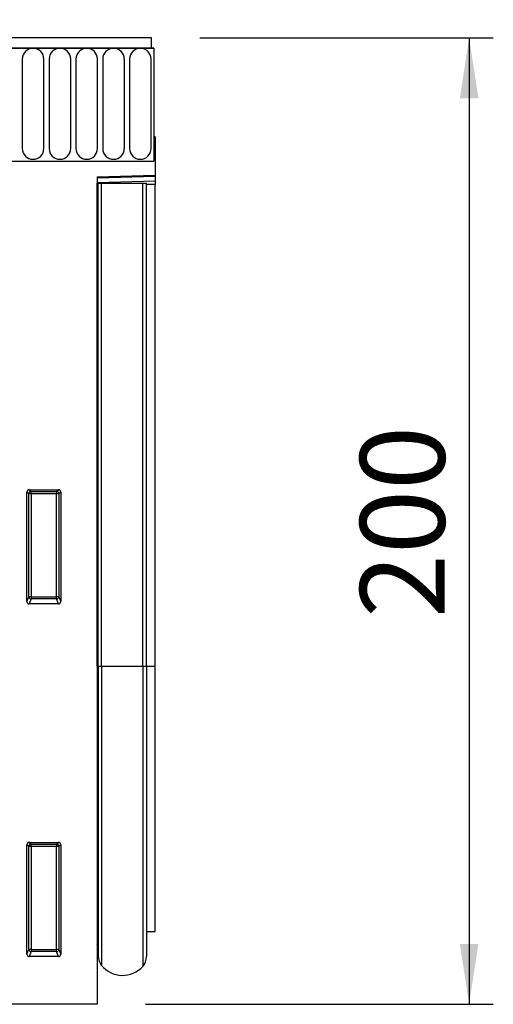
# Model space of a CAD drawing. Units: millimetres. Extents: x 75 to 2100, y 0 to 1460.
# Drawn here: x 1595 to 1693, y 1083 to 1286 of the extents above; entities that cross this region are included whole.
import ezdxf

# ---------------------------------------------------------------- set-up
doc = ezdxf.new("R2010")
doc.units = ezdxf.units.MM
doc.header["$LTSCALE"] = 5
doc.layers.get('0').update_dxf_attribs({"color": 1})
doc.layers.add('132352', color=7, linetype='Continuous')
doc.layers.add('DIMENSION', color=3, linetype='Continuous')
doc.styles.add('SLDTEXTSTYLE0', font='TXT', dxfattribs={"width": 0.605})
doc.dimstyles.new('SLDDIMSTYLE0', dxfattribs={"dimtxt": 17.5, "dimasz": 12.5, "dimexe": 0, "dimexo": 0.0625, "dimgap": 4.375, "dimtad": 1, "dimrnd": 1e-09, "dimzin": 12, "dimdsep": 46, "dimtxsty": 'SLDTEXTSTYLE0', "dimsah": 1, "dimcen": 0.09, "dimadec": 0, "dimazin": 3, "dimtfac": 1, "dimtofl": 0, "dimtmove": 0, "dimatfit": 3, "dimfxl": 0, "dimfrac": 2, "dimtolj": 1, "dimtzin": 12, "dimarcsym": 0})

# ---------------------------------------------------------------- blocks, each defined once
blk = doc.blocks.new('1037947-M_006__D')
at = {"layer": 'DIMENSION'}
for p, q in [((1122.62, 1288.66), (1122.62, 1352.62)), ((1622.62, 1290.19), (1622.62, 1352.62)), ((1122.62, 1347.62), (1622.62, 1347.62))]:
    blk.add_line(p, q, dxfattribs=at)
for points in [[(1122.62, 1347.62), (1135.12, 1345.7), (1135.12, 1349.54)], [(1622.62, 1347.62), (1610.12, 1349.54), (1610.12, 1345.7)]]:
    blk.add_solid(points, dxfattribs=at)
at = {"layer": 'DIMENSION', "insert": (1352.57, 1370.18), "char_height": 17.5, "attachment_point": 1, "style": 'SLDTEXTSTYLE0'}
blk.add_mtext('500', dxfattribs=at)
blk = doc.blocks.new('1037947-M_006__D_1')
at = {"layer": 'DIMENSION'}
for p, q in [((1631.87, 1282.62), (1692.62, 1282.62)), ((1687.62, 1282.62), (1687.62, 1082.62)), ((1620.62, 1082.62), (1692.62, 1082.62))]:
    blk.add_line(p, q, dxfattribs=at)
for points in [[(1687.62, 1282.62), (1685.7, 1270.12), (1689.54, 1270.12)], [(1687.62, 1082.62), (1689.54, 1095.12), (1685.7, 1095.12)]]:
    blk.add_solid(points, dxfattribs=at)
at = {"layer": 'DIMENSION', "insert": (1665.06, 1162.57), "char_height": 17.5, "attachment_point": 1, "rotation": 90, "style": 'SLDTEXTSTYLE0'}
blk.add_mtext('200', dxfattribs=at)
blk = doc.blocks.new('1037947-M_006_Front_view')
for p, q in [((307.59, 180.85), (-190.91, 180.85)), ((307.59, 178.72), (307.59, 180.85)), ((308.09, 178.72), (-191.41, 178.72)), ((-190.91, 178.72), (307.59, 178.72)), ((307.59, 178.72), (308.09, 178.72)), ((308.09, 178.72), (308.09, 155.35)), ((280.88, 176.47), (280.88, 157.97)), ((285.35, 157.97), (285.35, 176.47)), ((286.43, 176.47), (286.43, 157.97)), ((290.9, 157.97), (290.9, 176.47)), ((291.98, 176.47), (291.98, 157.97)), ((296.45, 157.97), (296.45, 176.47)), ((297.53, 176.47), (297.53, 157.97)), ((302, 157.97), (302, 176.47)), ((303.08, 176.47), (303.08, 157.97)), ((307.55, 157.97), (307.55, 176.47)), ((308.09, 160.35), (308.09, 155.35)), ((308.34, 160.35), (308.09, 160.35)), ((308.34, 160.35), (308.34, 152.45)), ((277.59, 155.35), (308.09, 155.35)), ((296.34, 152.13), (308.34, 152.45)), ((308.34, 152.16), (296.34, 151.84)), ((296.34, 152.13), (296.34, -19.15)), ((296.34, 150.93), (308.34, 151.24)), ((296.35, 150.8), (296.34, 150.8)), ((296.35, 50.8), (296.35, 150.8)), ((296.59, 150.8), (296.35, 150.8)), ((296.59, 50.8), (296.59, 150.8)), ((296.59, 150.8), (297.27, 150.8)), ((297.27, 150.8), (305.82, 150.8)), ((297.27, 50.8), (297.27, 150.8)), ((305.82, 150.8), (306.59, 150.8)), ((305.82, 50.8), (305.82, 150.8)), ((306.59, 50.8), (306.59, 150.8)), ((308.34, 152.45), (308.34, 152.16)), ((308.34, 152.16), (308.34, 151.24)), ((308.34, 151.24), (308.34, 150.53)), ((308.34, 150.53), (306.59, 150.49)), ((308.34, 50.8), (308.34, 150.53)), ((281.84, 64.23), (281.84, 86.86)), ((282.21, 86.49), (281.84, 86.86)), ((282.21, 65.21), (282.21, 86.49)), ((282.7, 86.49), (282.21, 86.49)), ((282.33, 87.35), (288.35, 87.35)), ((282.33, 87.35), (282.7, 86.98)), ((282.7, 86.98), (287.98, 86.98)), ((282.7, 86.49), (282.7, 86.98)), ((282.7, 86.49), (282.7, 65.21)), ((287.98, 86.49), (282.7, 86.49)), ((287.98, 86.98), (288.35, 87.35)), ((287.98, 86.98), (287.98, 86.49)), ((288.47, 86.49), (287.98, 86.49)), ((287.98, 65.21), (287.98, 86.49)), ((288.84, 86.86), (288.47, 86.49)), ((288.47, 86.49), (288.47, 65.21)), ((288.84, 86.86), (288.84, 64.23)), ((281.84, 64.23), (282.21, 65.21)), ((282.7, 65.21), (282.21, 65.21)), ((282.7, 64.75), (282.31, 63.72)), ((288.37, 63.72), (282.31, 63.72)), ((282.7, 65.21), (282.7, 64.75)), ((282.7, 65.21), (287.98, 65.21)), ((287.98, 64.75), (282.7, 64.75)), ((287.98, 64.75), (287.98, 65.21)), ((288.47, 65.21), (287.98, 65.21)), ((288.37, 63.72), (287.98, 64.75)), ((288.47, 65.21), (288.84, 64.23)), ((296.35, 50.8), (296.34, 50.8)), ((296.35, 50.8), (296.35, -6.83)), ((296.59, 50.8), (296.35, 50.8)), ((296.59, 50.8), (296.59, -9.19)), ((296.59, 50.8), (297.27, 50.8)), ((297.27, 50.8), (305.82, 50.8)), ((297.27, 50.8), (297.27, -11.09)), ((305.82, 50.8), (305.82, -11.3)), ((305.82, 50.8), (306.59, 50.8)), ((306.59, 50.8), (306.59, -9.29)), ((306.59, 50.8), (308.34, 50.8)), ((308.34, -4.07), (308.34, 50.8)), ((282.33, 14.35), (288.35, 14.35)), ((282.33, 14.35), (282.7, 13.98)), ((287.98, 13.98), (288.35, 14.35)), ((281.84, -8.77), (281.84, 13.86)), ((282.21, 13.49), (281.84, 13.86)), ((282.21, -7.79), (282.21, 13.49)), ((282.7, 13.49), (282.21, 13.49)), ((282.7, 13.98), (287.98, 13.98)), ((282.7, 13.49), (282.7, 13.98)), ((287.98, 13.49), (282.7, 13.49)), ((282.7, 13.49), (282.7, -7.79)), ((287.98, 13.98), (287.98, 13.49)), ((288.47, 13.49), (287.98, 13.49)), ((287.98, -7.79), (287.98, 13.49)), ((288.84, 13.86), (288.47, 13.49)), ((288.47, 13.49), (288.47, -7.79)), ((288.84, 13.86), (288.84, -8.77)), ((306.59, -4.11), (308.34, -4.07)), ((281.84, -8.77), (282.21, -7.79)), ((282.7, -7.79), (282.21, -7.79)), ((282.7, -7.79), (282.7, -8.25)), ((282.7, -7.79), (287.98, -7.79)), ((287.98, -8.25), (287.98, -7.79)), ((288.47, -7.79), (287.98, -7.79)), ((288.47, -7.79), (288.84, -8.77)), ((296.34, -6.82), (296.35, -6.83)), ((282.7, -8.25), (282.31, -9.28)), ((288.37, -9.28), (282.31, -9.28)), ((287.98, -8.25), (282.7, -8.25)), ((288.37, -9.28), (287.98, -8.25)), ((296.34, -19.15), (-202.66, -19.15))]:
    blk.add_line(p, q)
for centre, radius, start, end in [((283.11, 176.47), 2.23, 0, 180), ((288.66, 176.47), 2.23, 0, 180), ((294.21, 176.47), 2.23, 0, 180), ((299.76, 176.47), 2.23, 0, 180), ((305.31, 176.47), 2.23, 0, 180), ((283.11, 157.97), 2.23, 180, 0), ((288.66, 157.97), 2.23, 180, 0), ((294.21, 157.97), 2.23, 180, 0), ((299.76, 157.97), 2.23, 180, 0), ((305.31, 157.97), 2.23, 180, 0), ((282.72, 86.47), 0.511, 91.9981, 178.0019), ((287.96, 86.47), 0.511, 1.9981, 88.0019), ((282.72, 65.27), 0.519, 187.2498, 267.5041), ((287.96, 65.27), 0.519, 272.4959, 352.7502), ((282.72, 13.47), 0.511, 91.9981, 178.0019), ((287.96, 13.47), 0.511, 1.9981, 88.0019), ((282.72, -7.73), 0.519, 187.2498, 267.5041), ((287.96, -7.73), 0.519, 272.4959, 352.7502), ((295.79, -7.4), 0.8, 0, 45.2649), ((299.59, -9.19), 3, 180, 219.2428), ((303.59, -9.29), 3, 317.8848, 0), ((301.63, -7.52), 5.64, 219.2428, 317.8848)]:
    blk.add_arc(centre, radius, start, end)
for centre, major_axis, ratio, start_param, end_param in [((282.35, 86.84), (0.364, -0.364), 0.970288, 2.371274, 3.911912), ((288.33, 86.84), (-0.364, -0.364), 0.970288, 2.371274, 3.911912), ((282.35, 64.27), (-0.198, -0.523), 0.894952, 5.112156, 6.6095), ((288.33, 64.27), (0.198, -0.523), 0.894952, 5.956871, 7.454214), ((282.35, 13.84), (0.364, -0.364), 0.970288, 2.371274, 3.911912), ((288.33, 13.84), (-0.364, -0.364), 0.970288, 2.371274, 3.911912), ((282.35, -8.73), (-0.198, -0.523), 0.894952, 5.112156, 6.6095), ((288.33, -8.73), (0.198, -0.523), 0.894952, 5.956871, 7.454214)]:
    blk.add_ellipse(centre, major_axis=major_axis, ratio=ratio, start_param=start_param, end_param=end_param)

msp = doc.modelspace()

# ---------------------------------------------------------------- block references
at = {"layer": '132352'}
msp.add_blockref('1037947-M_006_Front_view', (1314.279, 1101.77), dxfattribs=at)

# ---------------------------------------------------------------- dimensions: what is measured, and where the dimension line sits
at = {"layer": 'DIMENSION'}
dim = msp.add_linear_dim(base=(1622.619, 1347.618), p1=(1122.619, 1262.118), p2=(1622.619, 1262.118), dimstyle='SLDDIMSTYLE0', dxfattribs=at)
dim.commit()
dim.dimension.update_dxf_attribs({"geometry": '1037947-M_006__D', "text_midpoint": (1372.619, 1347.618), "dimtype": 160})
dim = msp.add_linear_dim(base=(1687.619, 1082.618), p1=(1621.869, 1282.618), p2=(1610.619, 1082.618), angle=90, dimstyle='SLDDIMSTYLE0', dxfattribs=at)
dim.commit()
dim.dimension.update_dxf_attribs({"geometry": '1037947-M_006__D_1', "text_midpoint": (1687.619, 1182.618), "dimtype": 160})

doc.saveas('drawing.dxf')
